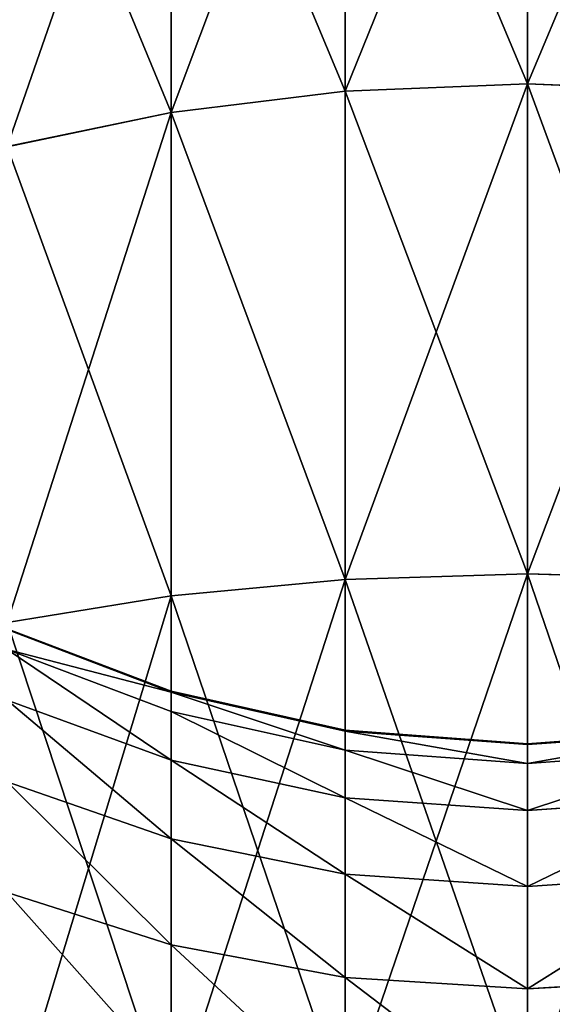
# Model space of a CAD drawing. Extents: x -80 to 0, y -740 to 673.
# Drawn here: x -49 to -40, y 623 to 641 of the extents above; entities that cross this region are included whole.
import ezdxf

# ---------------------------------------------------------------- set-up
doc = ezdxf.new("R2010")
doc.units = 0
doc.layers.get('0').update_dxf_attribs({"linetype": 'CONTINUOUS'})

# ---------------------------------------------------------------- blocks, each defined once
blk = doc.blocks.new('GRUPA_1')
at = {"color": 250}
for p, q in [((712.515, 1379.563, 1762.097), (712.515, 1387.645, 1755.996)), ((712.515, 1387.645, 996.512), (712.515, 1379.563, 990.41)), ((709.193, 1387.485, 996.696), (709.193, 1379.43, 990.615)), ((709.193, 1379.429, 1761.892), (709.193, 1387.484, 1755.811)), ((706.021, 1387.018, 997.233), (706.021, 1379.041, 991.211)), ((706.021, 1379.041, 1761.295), (706.021, 1387.017, 1755.275)), ((712.515, 1379.563, 1762.097), (709.193, 1379.429, 1761.892)), ((712.515, 1379.563, 990.41), (709.193, 1379.43, 990.615)), ((715.838, 1379.429, 1761.892), (712.515, 1379.563, 1762.097)), ((712.515, 1370.641, 1767.049), (712.515, 1379.563, 1762.097)), ((712.515, 1379.563, 990.41), (715.838, 1379.43, 990.615)), ((712.515, 1379.563, 990.41), (712.515, 1370.642, 985.458)), ((709.193, 1379.43, 990.615), (706.021, 1379.041, 991.211)), ((706.021, 1379.041, 1761.295), (709.193, 1379.429, 1761.892)), ((709.193, 1379.43, 990.615), (709.193, 1370.538, 985.68)), ((709.193, 1370.538, 1766.827), (709.193, 1379.429, 1761.892)), ((706.021, 1379.041, 1761.295), (703.035, 1378.418, 1760.338)), ((706.021, 1379.041, 991.211), (703.035, 1378.419, 992.169)), ((706.021, 1370.237, 1766.182), (706.021, 1379.041, 1761.295)), ((706.021, 1379.041, 991.211), (706.021, 1370.238, 986.325)), ((706.021, 1370.237, 1766.182), (709.193, 1370.538, 1766.827)), ((709.193, 1370.538, 985.68), (706.021, 1370.238, 986.325)), ((712.515, 1370.642, 985.458), (709.193, 1370.538, 985.68)), ((712.515, 1370.641, 1767.049), (709.193, 1370.538, 1766.827)), ((709.193, 1360.92, 1770.498), (709.193, 1370.538, 1766.827)), ((709.193, 1370.538, 985.68), (709.193, 1360.919, 982.008)), ((712.515, 1370.642, 985.458), (715.838, 1370.538, 985.68)), ((712.515, 1370.642, 985.458), (712.515, 1360.99, 981.774)), ((715.838, 1370.538, 1766.827), (712.515, 1370.641, 1767.049)), ((712.515, 1360.99, 1770.733), (712.515, 1370.641, 1767.049)), ((706.021, 1370.238, 986.325), (703.035, 1369.755, 987.36)), ((703.035, 1369.755, 1765.147), (706.021, 1370.237, 1766.182)), ((706.021, 1370.238, 986.325), (706.021, 1360.714, 982.689)), ((706.021, 1360.714, 1769.817), (706.021, 1370.237, 1766.182)), ((703.035, 1369.639, 1642.162), (706.021, 1368.5, 1642.162)), ((703.035, 1369.639, 1110.344), (706.021, 1368.5, 1110.344)), ((703.035, 1369.626, 1051.335), (706.021, 1368.486, 1051.34)), ((703.035, 1369.625, 1701.172), (706.021, 1368.486, 1701.167)), ((706.021, 1368.486, 1701.167), (703.035, 1369.263, 1705.634)), ((703.035, 1369.263, 1705.634), (706.021, 1368.132, 1705.466)), ((703.035, 1369.263, 1046.873), (706.021, 1368.486, 1051.34)), ((703.035, 1369.263, 1046.873), (706.021, 1368.133, 1047.041)), ((706.021, 1368.5, 1642.162), (709.193, 1367.79, 1642.162)), ((706.021, 1368.486, 1701.167), (706.021, 1368.5, 1642.162)), ((706.021, 1368.5, 1642.162), (706.021, 1368.5, 1110.344)), ((706.021, 1368.5, 1110.344), (709.193, 1367.79, 1110.344)), ((706.021, 1368.5, 1110.344), (706.021, 1368.486, 1051.34)), ((706.021, 1368.132, 1705.466), (706.021, 1368.486, 1701.167)), ((706.021, 1368.486, 1701.167), (709.193, 1367.775, 1701.164)), ((706.021, 1368.486, 1051.34), (706.021, 1368.133, 1047.041)), ((706.021, 1368.486, 1051.34), (709.193, 1367.775, 1051.343)), ((706.021, 1367.244, 1709.448), (703.035, 1368.338, 1709.778)), ((703.035, 1368.338, 1042.729), (706.021, 1367.244, 1043.059)), ((706.021, 1368.133, 1047.041), (709.193, 1367.43, 1047.145)), ((706.021, 1368.133, 1047.041), (706.021, 1367.244, 1043.059)), ((706.021, 1367.244, 1709.448), (706.021, 1368.132, 1705.466)), ((706.021, 1368.132, 1705.466), (709.193, 1367.429, 1705.362)), ((709.193, 1367.775, 1701.164), (709.193, 1367.79, 1642.162)), ((709.193, 1367.79, 1642.162), (712.515, 1367.546, 1642.162)), ((709.193, 1367.79, 1642.162), (709.193, 1367.79, 1110.344)), ((709.193, 1367.79, 1110.344), (712.515, 1367.546, 1110.344)), ((709.193, 1367.79, 1110.344), (709.193, 1367.775, 1051.343)), ((709.193, 1367.775, 1701.164), (712.515, 1367.531, 1701.163)), ((709.193, 1367.429, 1705.362), (709.193, 1367.775, 1701.164)), ((709.193, 1367.775, 1051.343), (712.515, 1367.531, 1051.344)), ((709.193, 1367.775, 1051.343), (709.193, 1367.43, 1047.145)), ((712.515, 1367.546, 1642.162), (715.838, 1367.79, 1642.162)), ((712.515, 1367.546, 1110.344), (715.838, 1367.79, 1110.344)), ((712.515, 1367.531, 1701.163), (715.838, 1367.775, 1701.164)), ((712.515, 1367.531, 1051.344), (715.838, 1367.775, 1051.343)), ((712.515, 1367.531, 1701.163), (712.515, 1367.546, 1642.162)), ((712.515, 1367.546, 1642.162), (712.515, 1367.546, 1110.344)), ((712.515, 1367.546, 1110.344), (712.515, 1367.531, 1051.344)), ((712.515, 1367.187, 1705.326), (712.515, 1367.531, 1701.163)), ((712.515, 1367.531, 1051.344), (712.515, 1367.187, 1047.181)), ((709.193, 1367.43, 1047.145), (712.515, 1367.187, 1047.181)), ((709.193, 1367.43, 1047.145), (709.193, 1366.563, 1043.264)), ((709.193, 1367.429, 1705.362), (712.515, 1367.187, 1705.326)), ((709.193, 1366.563, 1709.243), (709.193, 1367.429, 1705.362)), ((712.515, 1367.187, 1047.181), (715.838, 1367.43, 1047.145)), ((712.515, 1367.187, 1705.326), (715.838, 1367.429, 1705.362)), ((706.021, 1365.815, 1713.198), (706.021, 1367.244, 1709.448)), ((709.193, 1366.563, 1709.243), (706.021, 1367.244, 1709.448)), ((706.021, 1367.244, 1043.059), (709.193, 1366.563, 1043.264)), ((706.021, 1367.244, 1043.059), (706.021, 1365.815, 1039.308)), ((712.515, 1366.329, 1709.172), (712.515, 1367.187, 1705.326)), ((712.515, 1367.187, 1047.181), (712.515, 1366.329, 1043.334)), ((706.021, 1365.815, 1713.198), (703.035, 1366.85, 1713.681)), ((703.035, 1366.85, 1038.825), (706.021, 1365.815, 1039.308)), ((712.515, 1366.329, 1709.172), (709.193, 1366.563, 1709.243)), ((709.193, 1365.17, 1712.898), (709.193, 1366.563, 1709.243)), ((709.193, 1366.563, 1043.264), (712.515, 1366.329, 1043.334)), ((709.193, 1366.563, 1043.264), (709.193, 1365.17, 1039.608)), ((712.515, 1366.329, 1709.172), (715.838, 1366.563, 1709.243)), ((715.838, 1366.563, 1043.264), (712.515, 1366.329, 1043.334)), ((712.515, 1364.948, 1712.795), (712.515, 1366.329, 1709.172)), ((712.515, 1366.329, 1043.334), (712.515, 1364.948, 1039.712)), ((706.021, 1363.881, 1716.687), (706.021, 1365.815, 1713.198)), ((709.193, 1365.17, 1712.898), (706.021, 1365.815, 1713.198)), ((706.021, 1365.815, 1039.308), (709.193, 1365.17, 1039.608)), ((706.021, 1365.815, 1039.308), (706.021, 1363.881, 1035.82)), ((709.193, 1363.285, 1716.299), (709.193, 1365.17, 1712.898)), ((709.193, 1365.17, 1712.898), (712.515, 1364.948, 1712.795)), ((709.193, 1365.17, 1039.608), (712.515, 1364.948, 1039.712)), ((709.193, 1365.17, 1039.608), (709.193, 1363.285, 1036.207)), ((712.515, 1364.948, 1712.795), (715.838, 1365.17, 1712.898)), ((712.515, 1364.948, 1039.712), (715.838, 1365.17, 1039.608)), ((712.515, 1363.079, 1716.166), (712.515, 1364.948, 1712.795)), ((712.515, 1364.948, 1039.712), (712.515, 1363.079, 1036.341)), ((706.021, 1363.881, 1716.687), (703.035, 1364.838, 1717.31)), ((703.035, 1364.838, 1035.197), (706.021, 1363.881, 1035.82)), ((706.021, 1361.48, 1719.869), (706.021, 1363.881, 1716.687)), ((709.193, 1363.285, 1716.299), (706.021, 1363.881, 1716.687)), ((706.021, 1363.881, 1035.82), (709.193, 1363.285, 1036.207)), ((706.021, 1363.881, 1035.82), (706.021, 1361.48, 1032.638)), ((709.193, 1360.944, 1719.402), (709.193, 1363.285, 1716.299)), ((709.193, 1363.285, 1716.299), (712.515, 1363.079, 1716.166)), ((712.515, 1363.079, 1036.341), (709.193, 1363.285, 1036.207)), ((709.193, 1363.285, 1036.207), (709.193, 1360.943, 1033.104)), ((715.838, 1363.285, 1716.299), (712.515, 1363.079, 1716.166)), ((712.515, 1363.079, 1036.341), (715.838, 1363.285, 1036.207)), ((712.515, 1360.759, 1719.241), (712.515, 1363.079, 1716.166)), ((712.515, 1363.079, 1036.341), (712.515, 1360.759, 1033.265))]:
    blk.add_line(p, q, dxfattribs=at)
mesh = blk.add_polyface(dxfattribs=at)
corners = [(712.515, 1379.563, 1762.097), (709.193, 1387.484, 1755.811), (709.193, 1379.429, 1761.892), (712.515, 1387.645, 1755.996)]
mesh.append_faces([[corners[k] for k in face] for face in [(0, 1, 2), (1, 0, 3)]], dxfattribs={"vtx0": -1, "color": 250})
mesh = blk.add_polyface(dxfattribs=at)
corners = [(712.515, 1387.645, 996.512), (709.193, 1379.43, 990.615), (709.193, 1387.485, 996.696), (712.515, 1379.563, 990.41)]
mesh.append_faces([[corners[k] for k in face] for face in [(0, 1, 2), (1, 0, 3)]], dxfattribs={"vtx0": -1, "color": 250})
mesh = blk.add_polyface(dxfattribs=at)
corners = [(715.838, 1379.429, 1761.892), (712.515, 1387.645, 1755.996), (712.515, 1379.563, 1762.097), (715.838, 1387.484, 1755.811)]
mesh.append_faces([[corners[k] for k in face] for face in [(0, 1, 2), (1, 0, 3)]], dxfattribs={"vtx0": -1, "color": 250})
mesh = blk.add_polyface(dxfattribs=at)
corners = [(715.838, 1387.485, 996.696), (712.515, 1379.563, 990.41), (712.515, 1387.645, 996.512), (715.838, 1379.43, 990.615)]
mesh.append_faces([[corners[k] for k in face] for face in [(0, 1, 2), (1, 0, 3)]], dxfattribs={"vtx0": -1, "color": 250})
mesh = blk.add_polyface(dxfattribs=at)
corners = [(709.193, 1387.485, 996.696), (706.021, 1379.041, 991.211), (706.021, 1387.018, 997.233), (709.193, 1379.43, 990.615)]
mesh.append_faces([[corners[k] for k in face] for face in [(0, 1, 2), (1, 0, 3)]], dxfattribs={"vtx0": -1, "color": 250})
mesh = blk.add_polyface(dxfattribs=at)
corners = [(709.193, 1379.429, 1761.892), (706.021, 1387.017, 1755.275), (706.021, 1379.041, 1761.295), (709.193, 1387.484, 1755.811)]
mesh.append_faces([[corners[k] for k in face] for face in [(0, 1, 2), (1, 0, 3)]], dxfattribs={"vtx0": -1, "color": 250})
mesh = blk.add_polyface(dxfattribs=at)
corners = [(706.021, 1387.018, 997.233), (703.035, 1378.419, 992.169), (703.035, 1386.268, 998.094), (706.021, 1379.041, 991.211)]
mesh.append_faces([[corners[k] for k in face] for face in [(0, 1, 2), (1, 0, 3)]], dxfattribs={"vtx0": -1, "color": 250})
mesh = blk.add_polyface(dxfattribs=at)
corners = [(706.021, 1379.041, 1761.295), (703.035, 1386.267, 1754.413), (703.035, 1378.418, 1760.338), (706.021, 1387.017, 1755.275)]
mesh.append_faces([[corners[k] for k in face] for face in [(0, 1, 2), (1, 0, 3)]], dxfattribs={"vtx0": -1, "color": 250})
mesh = blk.add_polyface(dxfattribs=at)
corners = [(712.515, 1370.641, 1767.049), (709.193, 1379.429, 1761.892), (709.193, 1370.538, 1766.827), (712.515, 1379.563, 1762.097)]
mesh.append_faces([[corners[k] for k in face] for face in [(0, 1, 2), (1, 0, 3)]], dxfattribs={"vtx0": -1, "color": 250})
mesh = blk.add_polyface(dxfattribs=at)
corners = [(712.515, 1379.563, 990.41), (709.193, 1370.538, 985.68), (709.193, 1379.43, 990.615), (712.515, 1370.642, 985.458)]
mesh.append_faces([[corners[k] for k in face] for face in [(0, 1, 2), (1, 0, 3)]], dxfattribs={"vtx0": -1, "color": 250})
mesh = blk.add_polyface(dxfattribs=at)
corners = [(715.838, 1370.538, 1766.827), (712.515, 1379.563, 1762.097), (712.515, 1370.641, 1767.049), (715.838, 1379.429, 1761.892)]
mesh.append_faces([[corners[k] for k in face] for face in [(0, 1, 2), (1, 0, 3)]], dxfattribs={"vtx0": -1, "color": 250})
mesh = blk.add_polyface(dxfattribs=at)
corners = [(715.838, 1379.43, 990.615), (712.515, 1370.642, 985.458), (712.515, 1379.563, 990.41), (715.838, 1370.538, 985.68)]
mesh.append_faces([[corners[k] for k in face] for face in [(0, 1, 2), (1, 0, 3)]], dxfattribs={"vtx0": -1, "color": 250})
mesh = blk.add_polyface(dxfattribs=at)
corners = [(706.021, 1379.041, 991.211), (709.193, 1370.538, 985.68), (706.021, 1370.238, 986.325), (709.193, 1379.43, 990.615)]
mesh.append_faces([[corners[k] for k in face] for face in [(0, 1, 2), (1, 0, 3)]], dxfattribs={"vtx0": -1, "color": 250})
mesh = blk.add_polyface(dxfattribs=at)
corners = [(709.193, 1370.538, 1766.827), (706.021, 1379.041, 1761.295), (706.021, 1370.237, 1766.182), (709.193, 1379.429, 1761.892)]
mesh.append_faces([[corners[k] for k in face] for face in [(0, 1, 2), (1, 0, 3)]], dxfattribs={"vtx0": -1, "color": 250})
mesh = blk.add_polyface(dxfattribs=at)
corners = [(706.021, 1370.237, 1766.182), (703.035, 1378.418, 1760.338), (703.035, 1369.755, 1765.147), (706.021, 1379.041, 1761.295)]
mesh.append_faces([[corners[k] for k in face] for face in [(0, 1, 2), (1, 0, 3)]], dxfattribs={"vtx0": -1, "color": 250})
mesh = blk.add_polyface(dxfattribs=at)
corners = [(706.021, 1379.041, 991.211), (703.035, 1369.755, 987.36), (703.035, 1378.419, 992.169), (706.021, 1370.238, 986.325)]
mesh.append_faces([[corners[k] for k in face] for face in [(0, 1, 2), (1, 0, 3)]], dxfattribs={"vtx0": -1, "color": 250})
mesh = blk.add_polyface(dxfattribs=at)
corners = [(709.193, 1360.92, 1770.498), (706.021, 1370.237, 1766.182), (706.021, 1360.714, 1769.817), (709.193, 1370.538, 1766.827)]
mesh.append_faces([[corners[k] for k in face] for face in [(0, 1, 2), (1, 0, 3)]], dxfattribs={"vtx0": -1, "color": 250})
mesh = blk.add_polyface(dxfattribs=at)
corners = [(709.193, 1370.538, 985.68), (706.021, 1360.714, 982.689), (706.021, 1370.238, 986.325), (709.193, 1360.919, 982.008)]
mesh.append_faces([[corners[k] for k in face] for face in [(0, 1, 2), (1, 0, 3)]], dxfattribs={"vtx0": -1, "color": 250})
mesh = blk.add_polyface(dxfattribs=at)
corners = [(712.515, 1370.642, 985.458), (709.193, 1360.919, 982.008), (709.193, 1370.538, 985.68), (712.515, 1360.99, 981.774)]
mesh.append_faces([[corners[k] for k in face] for face in [(0, 1, 2), (1, 0, 3)]], dxfattribs={"vtx0": -1, "color": 250})
mesh = blk.add_polyface(dxfattribs=at)
corners = [(712.515, 1360.99, 1770.733), (709.193, 1370.538, 1766.827), (709.193, 1360.92, 1770.498), (712.515, 1370.641, 1767.049)]
mesh.append_faces([[corners[k] for k in face] for face in [(0, 1, 2), (1, 0, 3)]], dxfattribs={"vtx0": -1, "color": 250})
mesh = blk.add_polyface(dxfattribs=at)
corners = [(715.838, 1370.538, 985.68), (712.515, 1360.99, 981.774), (712.515, 1370.642, 985.458), (715.838, 1360.919, 982.008)]
mesh.append_faces([[corners[k] for k in face] for face in [(0, 1, 2), (1, 0, 3)]], dxfattribs={"vtx0": -1, "color": 250})
mesh = blk.add_polyface(dxfattribs=at)
corners = [(715.838, 1360.92, 1770.498), (712.515, 1370.641, 1767.049), (712.515, 1360.99, 1770.733), (715.838, 1370.538, 1766.827)]
mesh.append_faces([[corners[k] for k in face] for face in [(0, 1, 2), (1, 0, 3)]], dxfattribs={"vtx0": -1, "color": 250})
mesh = blk.add_polyface(dxfattribs=at)
corners = [(706.021, 1370.238, 986.325), (703.035, 1360.384, 983.783), (703.035, 1369.755, 987.36), (706.021, 1360.714, 982.689)]
mesh.append_faces([[corners[k] for k in face] for face in [(0, 1, 2), (1, 0, 3)]], dxfattribs={"vtx0": -1, "color": 250})
mesh = blk.add_polyface(dxfattribs=at)
corners = [(706.021, 1360.714, 1769.817), (703.035, 1369.755, 1765.147), (703.035, 1360.384, 1768.724), (706.021, 1370.237, 1766.182)]
mesh.append_faces([[corners[k] for k in face] for face in [(0, 1, 2), (1, 0, 3)]], dxfattribs={"vtx0": -1, "color": 250})
mesh = blk.add_polyface(dxfattribs=at)
corners = [(706.021, 1368.5, 1642.162), (703.035, 1369.639, 1110.344), (706.021, 1368.5, 1110.344), (703.035, 1369.639, 1642.162)]
mesh.append_faces([[corners[k] for k in face] for face in [(0, 1, 2), (1, 0, 3)]], dxfattribs={"vtx0": -1, "color": 250})
mesh = blk.add_polyface(dxfattribs=at)
corners = [(706.021, 1368.486, 1701.167), (703.035, 1369.639, 1642.162), (706.021, 1368.5, 1642.162), (703.035, 1369.625, 1701.172)]
mesh.append_faces([[corners[k] for k in face] for face in [(0, 1, 2), (1, 0, 3)]], dxfattribs={"vtx0": -1, "color": 250})
mesh = blk.add_polyface(dxfattribs=at)
corners = [(706.021, 1368.486, 1051.34), (703.035, 1369.639, 1110.344), (703.035, 1369.626, 1051.335), (706.021, 1368.5, 1110.344)]
mesh.append_faces([[corners[k] for k in face] for face in [(0, 1, 2), (1, 0, 3)]], dxfattribs={"vtx0": -1, "color": 250})
mesh = blk.add_polyface(dxfattribs=at)
corners = [(706.021, 1368.486, 1051.34), (703.035, 1369.626, 1051.335), (703.035, 1369.263, 1046.873)]
mesh.append_faces([[corners[k] for k in face] for face in [(0, 1, 2)]], dxfattribs={"color": 250})
mesh = blk.add_polyface(dxfattribs=at)
corners = [(703.035, 1369.263, 1705.634), (703.035, 1369.625, 1701.172), (706.021, 1368.486, 1701.167)]
mesh.append_faces([[corners[k] for k in face] for face in [(0, 1, 2)]], dxfattribs={"color": 250})
mesh = blk.add_polyface(dxfattribs=at)
corners = [(706.021, 1368.486, 1051.34), (703.035, 1369.263, 1046.873), (706.021, 1368.133, 1047.041)]
mesh.append_faces([[corners[k] for k in face] for face in [(0, 1, 2)]], dxfattribs={"color": 250})
mesh = blk.add_polyface(dxfattribs=at)
corners = [(703.035, 1369.263, 1705.634), (706.021, 1368.486, 1701.167), (706.021, 1368.132, 1705.466)]
mesh.append_faces([[corners[k] for k in face] for face in [(0, 1, 2)]], dxfattribs={"color": 250})
mesh = blk.add_polyface(dxfattribs=at)
corners = [(706.021, 1367.244, 1709.448), (703.035, 1369.263, 1705.634), (706.021, 1368.132, 1705.466), (703.035, 1368.338, 1709.778)]
mesh.append_faces([[corners[k] for k in face] for face in [(0, 1, 2), (1, 0, 3)]], dxfattribs={"vtx0": -1, "color": 250})
mesh = blk.add_polyface(dxfattribs=at)
corners = [(706.021, 1367.244, 1043.059), (703.035, 1369.263, 1046.873), (703.035, 1368.338, 1042.729), (706.021, 1368.133, 1047.041)]
mesh.append_faces([[corners[k] for k in face] for face in [(0, 1, 2), (1, 0, 3)]], dxfattribs={"vtx0": -1, "color": 250})
mesh = blk.add_polyface(dxfattribs=at)
corners = [(709.193, 1367.775, 1701.164), (706.021, 1368.5, 1642.162), (709.193, 1367.79, 1642.162), (706.021, 1368.486, 1701.167)]
mesh.append_faces([[corners[k] for k in face] for face in [(0, 1, 2), (1, 0, 3)]], dxfattribs={"vtx0": -1, "color": 250})
mesh = blk.add_polyface(dxfattribs=at)
corners = [(709.193, 1367.79, 1642.162), (706.021, 1368.5, 1110.344), (709.193, 1367.79, 1110.344), (706.021, 1368.5, 1642.162)]
mesh.append_faces([[corners[k] for k in face] for face in [(0, 1, 2), (1, 0, 3)]], dxfattribs={"vtx0": -1, "color": 250})
mesh = blk.add_polyface(dxfattribs=at)
corners = [(709.193, 1367.775, 1051.343), (706.021, 1368.5, 1110.344), (706.021, 1368.486, 1051.34), (709.193, 1367.79, 1110.344)]
mesh.append_faces([[corners[k] for k in face] for face in [(0, 1, 2), (1, 0, 3)]], dxfattribs={"vtx0": -1, "color": 250})
mesh = blk.add_polyface(dxfattribs=at)
corners = [(709.193, 1367.429, 1705.362), (706.021, 1368.486, 1701.167), (709.193, 1367.775, 1701.164), (706.021, 1368.132, 1705.466)]
mesh.append_faces([[corners[k] for k in face] for face in [(0, 1, 2), (1, 0, 3)]], dxfattribs={"vtx0": -1, "color": 250})
mesh = blk.add_polyface(dxfattribs=at)
corners = [(709.193, 1367.43, 1047.145), (706.021, 1368.486, 1051.34), (706.021, 1368.133, 1047.041), (709.193, 1367.775, 1051.343)]
mesh.append_faces([[corners[k] for k in face] for face in [(0, 1, 2), (1, 0, 3)]], dxfattribs={"vtx0": -1, "color": 250})
mesh = blk.add_polyface(dxfattribs=at)
corners = [(706.021, 1365.815, 1713.198), (703.035, 1368.338, 1709.778), (706.021, 1367.244, 1709.448), (703.035, 1366.85, 1713.681)]
mesh.append_faces([[corners[k] for k in face] for face in [(0, 1, 2), (1, 0, 3)]], dxfattribs={"vtx0": -1, "color": 250})
mesh = blk.add_polyface(dxfattribs=at)
corners = [(706.021, 1365.815, 1039.308), (703.035, 1368.338, 1042.729), (703.035, 1366.85, 1038.825), (706.021, 1367.244, 1043.059)]
mesh.append_faces([[corners[k] for k in face] for face in [(0, 1, 2), (1, 0, 3)]], dxfattribs={"vtx0": -1, "color": 250})
mesh = blk.add_polyface(dxfattribs=at)
corners = [(709.193, 1366.563, 1043.264), (706.021, 1368.133, 1047.041), (706.021, 1367.244, 1043.059), (709.193, 1367.43, 1047.145)]
mesh.append_faces([[corners[k] for k in face] for face in [(0, 1, 2), (1, 0, 3)]], dxfattribs={"vtx0": -1, "color": 250})
mesh = blk.add_polyface(dxfattribs=at)
corners = [(709.193, 1366.563, 1709.243), (706.021, 1368.132, 1705.466), (709.193, 1367.429, 1705.362), (706.021, 1367.244, 1709.448)]
mesh.append_faces([[corners[k] for k in face] for face in [(0, 1, 2), (1, 0, 3)]], dxfattribs={"vtx0": -1, "color": 250})
mesh = blk.add_polyface(dxfattribs=at)
corners = [(712.515, 1367.531, 1701.163), (709.193, 1367.79, 1642.162), (712.515, 1367.546, 1642.162), (709.193, 1367.775, 1701.164)]
mesh.append_faces([[corners[k] for k in face] for face in [(0, 1, 2), (1, 0, 3)]], dxfattribs={"vtx0": -1, "color": 250})
mesh = blk.add_polyface(dxfattribs=at)
corners = [(712.515, 1367.531, 1051.344), (709.193, 1367.79, 1110.344), (709.193, 1367.775, 1051.343), (712.515, 1367.546, 1110.344)]
mesh.append_faces([[corners[k] for k in face] for face in [(0, 1, 2), (1, 0, 3)]], dxfattribs={"vtx0": -1, "color": 250})
mesh = blk.add_polyface(dxfattribs=at)
corners = [(712.515, 1367.546, 1642.162), (709.193, 1367.79, 1110.344), (712.515, 1367.546, 1110.344), (709.193, 1367.79, 1642.162)]
mesh.append_faces([[corners[k] for k in face] for face in [(0, 1, 2), (1, 0, 3)]], dxfattribs={"vtx0": -1, "color": 250})
mesh = blk.add_polyface(dxfattribs=at)
corners = [(712.515, 1367.187, 1705.326), (709.193, 1367.775, 1701.164), (712.515, 1367.531, 1701.163), (709.193, 1367.429, 1705.362)]
mesh.append_faces([[corners[k] for k in face] for face in [(0, 1, 2), (1, 0, 3)]], dxfattribs={"vtx0": -1, "color": 250})
mesh = blk.add_polyface(dxfattribs=at)
corners = [(712.515, 1367.187, 1047.181), (709.193, 1367.775, 1051.343), (709.193, 1367.43, 1047.145), (712.515, 1367.531, 1051.344)]
mesh.append_faces([[corners[k] for k in face] for face in [(0, 1, 2), (1, 0, 3)]], dxfattribs={"vtx0": -1, "color": 250})
mesh = blk.add_polyface(dxfattribs=at)
corners = [(715.838, 1367.79, 1642.162), (712.515, 1367.531, 1701.163), (712.515, 1367.546, 1642.162), (715.838, 1367.775, 1701.164)]
mesh.append_faces([[corners[k] for k in face] for face in [(0, 1, 2), (1, 0, 3)]], dxfattribs={"vtx0": -1, "color": 250})
mesh = blk.add_polyface(dxfattribs=at)
corners = [(715.838, 1367.79, 1110.344), (712.515, 1367.531, 1051.344), (715.838, 1367.775, 1051.343), (712.515, 1367.546, 1110.344)]
mesh.append_faces([[corners[k] for k in face] for face in [(0, 1, 2), (1, 0, 3)]], dxfattribs={"vtx0": -1, "color": 250})
mesh = blk.add_polyface(dxfattribs=at)
corners = [(715.838, 1367.79, 1110.344), (712.515, 1367.546, 1642.162), (712.515, 1367.546, 1110.344), (715.838, 1367.79, 1642.162)]
mesh.append_faces([[corners[k] for k in face] for face in [(0, 1, 2), (1, 0, 3)]], dxfattribs={"vtx0": -1, "color": 250})
mesh = blk.add_polyface(dxfattribs=at)
corners = [(715.838, 1367.775, 1701.164), (712.515, 1367.187, 1705.326), (712.515, 1367.531, 1701.163), (715.838, 1367.429, 1705.362)]
mesh.append_faces([[corners[k] for k in face] for face in [(0, 1, 2), (1, 0, 3)]], dxfattribs={"vtx0": -1, "color": 250})
mesh = blk.add_polyface(dxfattribs=at)
corners = [(715.838, 1367.775, 1051.343), (712.515, 1367.187, 1047.181), (715.838, 1367.43, 1047.145), (712.515, 1367.531, 1051.344)]
mesh.append_faces([[corners[k] for k in face] for face in [(0, 1, 2), (1, 0, 3)]], dxfattribs={"vtx0": -1, "color": 250})
mesh = blk.add_polyface(dxfattribs=at)
corners = [(712.515, 1366.329, 1043.334), (709.193, 1367.43, 1047.145), (709.193, 1366.563, 1043.264), (712.515, 1367.187, 1047.181)]
mesh.append_faces([[corners[k] for k in face] for face in [(0, 1, 2), (1, 0, 3)]], dxfattribs={"vtx0": -1, "color": 250})
mesh = blk.add_polyface(dxfattribs=at)
corners = [(712.515, 1366.329, 1709.172), (709.193, 1367.429, 1705.362), (712.515, 1367.187, 1705.326), (709.193, 1366.563, 1709.243)]
mesh.append_faces([[corners[k] for k in face] for face in [(0, 1, 2), (1, 0, 3)]], dxfattribs={"vtx0": -1, "color": 250})
mesh = blk.add_polyface(dxfattribs=at)
corners = [(715.838, 1367.43, 1047.145), (712.515, 1366.329, 1043.334), (715.838, 1366.563, 1043.264), (712.515, 1367.187, 1047.181)]
mesh.append_faces([[corners[k] for k in face] for face in [(0, 1, 2), (1, 0, 3)]], dxfattribs={"vtx0": -1, "color": 250})
mesh = blk.add_polyface(dxfattribs=at)
corners = [(715.838, 1367.429, 1705.362), (712.515, 1366.329, 1709.172), (712.515, 1367.187, 1705.326), (715.838, 1366.563, 1709.243)]
mesh.append_faces([[corners[k] for k in face] for face in [(0, 1, 2), (1, 0, 3)]], dxfattribs={"vtx0": -1, "color": 250})
mesh = blk.add_polyface(dxfattribs=at)
corners = [(709.193, 1365.17, 1712.898), (706.021, 1367.244, 1709.448), (709.193, 1366.563, 1709.243), (706.021, 1365.815, 1713.198)]
mesh.append_faces([[corners[k] for k in face] for face in [(0, 1, 2), (1, 0, 3)]], dxfattribs={"vtx0": -1, "color": 250})
mesh = blk.add_polyface(dxfattribs=at)
corners = [(709.193, 1365.17, 1039.608), (706.021, 1367.244, 1043.059), (706.021, 1365.815, 1039.308), (709.193, 1366.563, 1043.264)]
mesh.append_faces([[corners[k] for k in face] for face in [(0, 1, 2), (1, 0, 3)]], dxfattribs={"vtx0": -1, "color": 250})
mesh = blk.add_polyface(dxfattribs=at)
corners = [(706.021, 1363.881, 1716.687), (703.035, 1366.85, 1713.681), (706.021, 1365.815, 1713.198), (703.035, 1364.838, 1717.31)]
mesh.append_faces([[corners[k] for k in face] for face in [(0, 1, 2), (1, 0, 3)]], dxfattribs={"vtx0": -1, "color": 250})
mesh = blk.add_polyface(dxfattribs=at)
corners = [(706.021, 1363.881, 1035.82), (703.035, 1366.85, 1038.825), (703.035, 1364.838, 1035.197), (706.021, 1365.815, 1039.308)]
mesh.append_faces([[corners[k] for k in face] for face in [(0, 1, 2), (1, 0, 3)]], dxfattribs={"vtx0": -1, "color": 250})
mesh = blk.add_polyface(dxfattribs=at)
corners = [(712.515, 1364.948, 1712.795), (709.193, 1366.563, 1709.243), (712.515, 1366.329, 1709.172), (709.193, 1365.17, 1712.898)]
mesh.append_faces([[corners[k] for k in face] for face in [(0, 1, 2), (1, 0, 3)]], dxfattribs={"vtx0": -1, "color": 250})
mesh = blk.add_polyface(dxfattribs=at)
corners = [(712.515, 1364.948, 1039.712), (709.193, 1366.563, 1043.264), (709.193, 1365.17, 1039.608), (712.515, 1366.329, 1043.334)]
mesh.append_faces([[corners[k] for k in face] for face in [(0, 1, 2), (1, 0, 3)]], dxfattribs={"vtx0": -1, "color": 250})
mesh = blk.add_polyface(dxfattribs=at)
corners = [(715.838, 1366.563, 1709.243), (712.515, 1364.948, 1712.795), (712.515, 1366.329, 1709.172), (715.838, 1365.17, 1712.898)]
mesh.append_faces([[corners[k] for k in face] for face in [(0, 1, 2), (1, 0, 3)]], dxfattribs={"vtx0": -1, "color": 250})
mesh = blk.add_polyface(dxfattribs=at)
corners = [(715.838, 1366.563, 1043.264), (712.515, 1364.948, 1039.712), (715.838, 1365.17, 1039.608), (712.515, 1366.329, 1043.334)]
mesh.append_faces([[corners[k] for k in face] for face in [(0, 1, 2), (1, 0, 3)]], dxfattribs={"vtx0": -1, "color": 250})
mesh = blk.add_polyface(dxfattribs=at)
corners = [(709.193, 1363.285, 1716.299), (706.021, 1365.815, 1713.198), (709.193, 1365.17, 1712.898), (706.021, 1363.881, 1716.687)]
mesh.append_faces([[corners[k] for k in face] for face in [(0, 1, 2), (1, 0, 3)]], dxfattribs={"vtx0": -1, "color": 250})
mesh = blk.add_polyface(dxfattribs=at)
corners = [(709.193, 1363.285, 1036.207), (706.021, 1365.815, 1039.308), (706.021, 1363.881, 1035.82), (709.193, 1365.17, 1039.608)]
mesh.append_faces([[corners[k] for k in face] for face in [(0, 1, 2), (1, 0, 3)]], dxfattribs={"vtx0": -1, "color": 250})
mesh = blk.add_polyface(dxfattribs=at)
corners = [(712.515, 1363.079, 1716.166), (709.193, 1365.17, 1712.898), (712.515, 1364.948, 1712.795), (709.193, 1363.285, 1716.299)]
mesh.append_faces([[corners[k] for k in face] for face in [(0, 1, 2), (1, 0, 3)]], dxfattribs={"vtx0": -1, "color": 250})
mesh = blk.add_polyface(dxfattribs=at)
corners = [(712.515, 1363.079, 1036.341), (709.193, 1365.17, 1039.608), (709.193, 1363.285, 1036.207), (712.515, 1364.948, 1039.712)]
mesh.append_faces([[corners[k] for k in face] for face in [(0, 1, 2), (1, 0, 3)]], dxfattribs={"vtx0": -1, "color": 250})
mesh = blk.add_polyface(dxfattribs=at)
corners = [(715.838, 1365.17, 1712.898), (712.515, 1363.079, 1716.166), (712.515, 1364.948, 1712.795), (715.838, 1363.285, 1716.299)]
mesh.append_faces([[corners[k] for k in face] for face in [(0, 1, 2), (1, 0, 3)]], dxfattribs={"vtx0": -1, "color": 250})
mesh = blk.add_polyface(dxfattribs=at)
corners = [(715.838, 1365.17, 1039.608), (712.515, 1363.079, 1036.341), (715.838, 1363.285, 1036.207), (712.515, 1364.948, 1039.712)]
mesh.append_faces([[corners[k] for k in face] for face in [(0, 1, 2), (1, 0, 3)]], dxfattribs={"vtx0": -1, "color": 250})
mesh = blk.add_polyface(dxfattribs=at)
corners = [(706.021, 1361.48, 1719.869), (703.035, 1364.838, 1717.31), (706.021, 1363.881, 1716.687), (703.035, 1362.342, 1720.619)]
mesh.append_faces([[corners[k] for k in face] for face in [(0, 1, 2), (1, 0, 3)]], dxfattribs={"vtx0": -1, "color": 250})
mesh = blk.add_polyface(dxfattribs=at)
corners = [(706.021, 1361.48, 1032.638), (703.035, 1364.838, 1035.197), (703.035, 1362.342, 1031.888), (706.021, 1363.881, 1035.82)]
mesh.append_faces([[corners[k] for k in face] for face in [(0, 1, 2), (1, 0, 3)]], dxfattribs={"vtx0": -1, "color": 250})
mesh = blk.add_polyface(dxfattribs=at)
corners = [(709.193, 1360.944, 1719.402), (706.021, 1363.881, 1716.687), (709.193, 1363.285, 1716.299), (706.021, 1361.48, 1719.869)]
mesh.append_faces([[corners[k] for k in face] for face in [(0, 1, 2), (1, 0, 3)]], dxfattribs={"vtx0": -1, "color": 250})
mesh = blk.add_polyface(dxfattribs=at)
corners = [(709.193, 1360.943, 1033.104), (706.021, 1363.881, 1035.82), (706.021, 1361.48, 1032.638), (709.193, 1363.285, 1036.207)]
mesh.append_faces([[corners[k] for k in face] for face in [(0, 1, 2), (1, 0, 3)]], dxfattribs={"vtx0": -1, "color": 250})
mesh = blk.add_polyface(dxfattribs=at)
corners = [(712.515, 1360.759, 1719.241), (709.193, 1363.285, 1716.299), (712.515, 1363.079, 1716.166), (709.193, 1360.944, 1719.402)]
mesh.append_faces([[corners[k] for k in face] for face in [(0, 1, 2), (1, 0, 3)]], dxfattribs={"vtx0": -1, "color": 250})
mesh = blk.add_polyface(dxfattribs=at)
corners = [(712.515, 1360.759, 1033.265), (709.193, 1363.285, 1036.207), (709.193, 1360.943, 1033.104), (712.515, 1363.079, 1036.341)]
mesh.append_faces([[corners[k] for k in face] for face in [(0, 1, 2), (1, 0, 3)]], dxfattribs={"vtx0": -1, "color": 250})
mesh = blk.add_polyface(dxfattribs=at)
corners = [(715.838, 1363.285, 1716.299), (712.515, 1360.759, 1719.241), (712.515, 1363.079, 1716.166), (715.838, 1360.944, 1719.402)]
mesh.append_faces([[corners[k] for k in face] for face in [(0, 1, 2), (1, 0, 3)]], dxfattribs={"vtx0": -1, "color": 250})
mesh = blk.add_polyface(dxfattribs=at)
corners = [(715.838, 1363.285, 1036.207), (712.515, 1360.759, 1033.265), (715.838, 1360.943, 1033.104), (712.515, 1363.079, 1036.341)]
mesh.append_faces([[corners[k] for k in face] for face in [(0, 1, 2), (1, 0, 3)]], dxfattribs={"vtx0": -1, "color": 250})

msp = doc.modelspace()

# ---------------------------------------------------------------- block references
msp.add_blockref('GRUPA_1', (-752.515, -740.046, -1.253))

doc.saveas('drawing.dxf')
